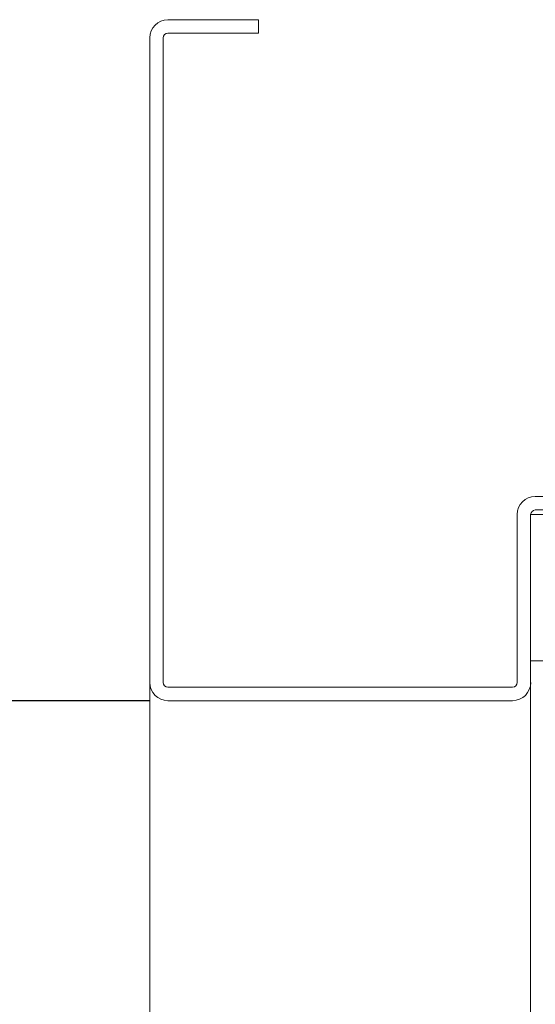
# Model space of a CAD drawing. Units: centimetres. Extents: x 14379 to 33042, y -4581 to 13557.
# Drawn here: x 25857 to 25914, y 2166 to 2275 of the extents above; entities that cross this region are included whole.
import ezdxf

# ---------------------------------------------------------------- set-up
doc = ezdxf.new("R2010")
doc.units = ezdxf.units.CM
doc.layers.get('0').update_dxf_attribs({"lineweight": 0})
doc.layers.get('Defpoints').update_dxf_attribs({"lineweight": 0})
for name, color, linetype, lineweight in [('TRIA_Aro + Folha', 7, 'Continuous', 0), ('TRIA_Cotas', 251, 'Continuous', 0), ('TRIA_Vedações', 251, 'Continuous', 0)]:
    doc.layers.add(name, color=color, linetype=linetype, lineweight=lineweight)
doc.styles.add('01', font='swisscl.ttf', dxfattribs={"height": 30})
doc.dimstyles.new('Cotas 1-20', dxfattribs={"dimtxt": 30, "dimasz": 10, "dimexe": 3, "dimexo": 2, "dimgap": 10, "dimtad": 1, "dimdec": 0, "dimzin": 0, "dimdsep": 46, "dimtxsty": '01', "dimblk": 'OBLIQUE', "dimcen": 0, "dimclrd": 256, "dimclre": 256, "dimclrt": 256, "dimadec": 0, "dimazin": 0, "dimtfac": 1, "dimtdec": 4, "dimtofl": 0, "dimtmove": 0, "dimatfit": 3, "dimldrblk": 'OBLIQUE', "dimfxl": 1, "dimtolj": 1, "dimtzin": 0, "dimlwd": -1, "dimarcsym": 0})

# ---------------------------------------------------------------- blocks, each defined once
blk = doc.blocks.new('_OBLIQUE')
at = {"linetype": 'Continuous'}
blk.add_line((0, -0.707), (0, 0.707), dxfattribs=at)
at = {"color": 0, "linetype": 'ByBlock'}
blk.add_line((-0.5, -0.5), (0.5, 0.5), dxfattribs=at)
blk = doc.blocks.new('*D172')
at = {"layer": 'Defpoints', "color": 0}
for p in [(25873.28, 2199.61), (25779.66, 174.61), (25871.28, 174.61)]:
    blk.add_point(p, dxfattribs=at)
at = {"layer": 'TRIA_Cotas', "lineweight": -2}
for p, q in [((25871.28, 2199.61), (25776.66, 2199.61)), ((25869.28, 174.61), (25776.66, 174.61))]:
    blk.add_line(p, q, dxfattribs=at)
at = {"layer": 'TRIA_Cotas'}
blk.add_line((25779.66, 2199.61), (25779.66, 174.61), dxfattribs=at)
at = {"layer": 'TRIA_Cotas', "xscale": 10, "yscale": 10, "zscale": 10}
for p, rotation in [((25779.66, 2199.61), 90), ((25779.66, 174.61), 270)]:
    blk.add_blockref('_OBLIQUE', p, dxfattribs=dict(at, rotation=rotation))
at = {"layer": 'TRIA_Cotas', "insert": (25754.01, 1186.27), "char_height": 30, "attachment_point": 5, "rotation": 90, "style": '01'}
blk.add_mtext('\\A1;H = PASSAGEM LIVRE', dxfattribs=at)
blk = doc.blocks.new('FLEXILODICE OCS 1200')
for p, q in [((-12.7, 1.498), (-1.428, 6.834)), ((-10.475, 1.998), (-1.928, 6.044)), ((-0.5, 1.998), (-0.5, 5.14)), ((0, 0), (0, 5.93)), ((-0.5, 1.998), (-10.475, 1.998)), ((-12.7, 1.498), (-12.695, -0.002)), ((0, 1.498), (-12.7, 1.498)), ((0, 1.498), (0, 0)), ((-12.695, -0.002), (0, 0))]:
    blk.add_line(p, q)
for centre, start in [((-1, 5.93), 360), ((-1.5, 5.14), 0)]:
    blk.add_arc(centre, 1, start, 115.33304)

msp = doc.modelspace()

# ---------------------------------------------------------------- linework, layer by layer
at = {"layer": 'TRIA_Aro + Folha'}
for p, q in [((25873.28, 2274.61), (25883.28, 2274.61)), ((25883.28, 2274.61), (25883.28, 2273.11)), ((25873.28, 2273.11), (25883.28, 2273.11)), ((25871.28, 2272.61), (25871.28, 1282.45)), ((25872.78, 2272.61), (25872.78, 2201.61)), ((25913.78, 2222.11), (25926.66, 2222.11)), ((25911.78, 2201.61), (25911.78, 2220.11)), ((25913.26, 2220.11), (25913.26, 1919.81)), ((25926.66, 2220.61), (25913.78, 2220.61)), ((25873.28, 2201.11), (25911.28, 2201.11)), ((25911.28, 2199.61), (25873.28, 2199.61))]:
    msp.add_line(p, q, dxfattribs=at)
for centre, radius, start, end in [((25873.28, 2272.61), 2, 90, 180), ((25873.28, 2272.61), 0.5, 90, 180), ((25913.78, 2220.11), 2, 90, 180), ((25913.8, 2220.07), 0.541, 91.7795, 175.7004), ((25873.28, 2201.61), 2, 180, 270), ((25873.28, 2201.61), 0.5, 180, 270), ((25911.28, 2201.61), 2, 270, 0), ((25911.28, 2201.61), 0.5, 270, 0)]:
    msp.add_arc(centre, radius, start, end, dxfattribs=at)

# ---------------------------------------------------------------- block references
at = {"layer": 'TRIA_Vedações', "color": 5, "xscale": -1.269, "yscale": 1.269, "zscale": 1.269, "rotation": 270}
msp.add_blockref('FLEXILODICE OCS 1200', (25913.26, 2220.11), dxfattribs=at)

# ---------------------------------------------------------------- dimensions: what is measured, and where the dimension line sits
at = {"layer": 'TRIA_Cotas'}
dim = msp.add_linear_dim(base=(25779.66, 174.61), p1=(25873.28, 2199.61), p2=(25871.28, 174.61), angle=90, text='H = PASSAGEM LIVRE', dimstyle='Cotas 1-20', dxfattribs=at)
dim.commit()
dim.dimension.update_dxf_attribs({"geometry": '*D172', "text_midpoint": (25779.66, 1186.27), "dimtype": 160})

doc.saveas('drawing.dxf')
